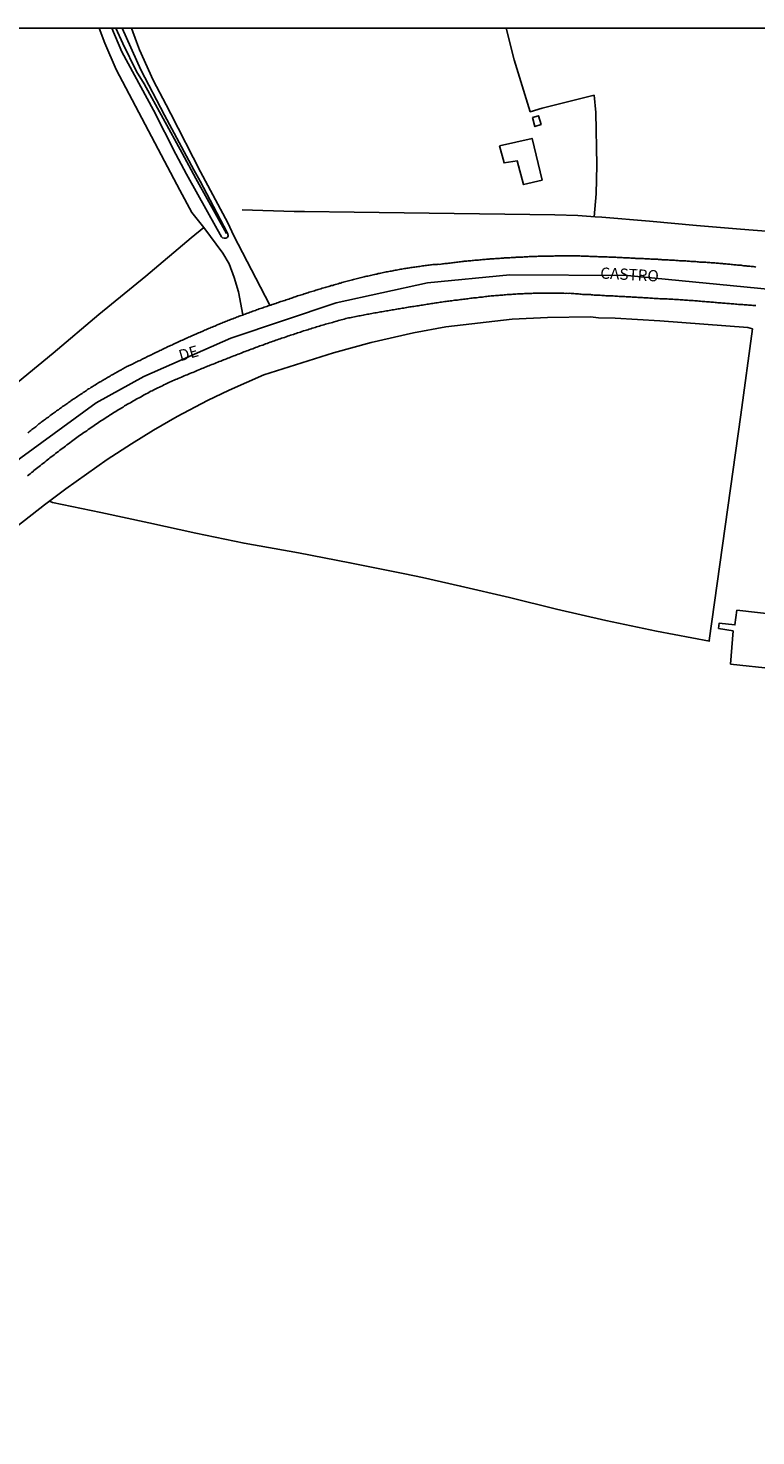
# Model space of a CAD drawing. Units: millimetres. Extents: x 181695 to 185553, y 1659319 to 1662640.
# Drawn here: x 181995 to 182156, y 1662328 to 1662640 of the extents above; entities that cross this region are included whole.
import ezdxf
from ezdxf.enums import TextEntityAlignment as Align

# ---------------------------------------------------------------- set-up
doc = ezdxf.new("R2010")
doc.units = ezdxf.units.MM
doc.header["$MEASUREMENT"] = 0
for name, color, linetype in [('V-EDIFICACAO', 2, 'Continuous'), ('V-EIXO_DE_LOGRADOURO', 3, 'Continuous'), ('V-LOTE', 1, 'Continuous'), ('V-NOME_DOS_LOGRADOUROS', 7, 'Continuous'), ('V-QUADRA', 41, 'Continuous'), ('V-REFERENCIA', 30, 'Continuous'), ('V-TESTADA', 5, 'Continuous')]:
    doc.layers.add(name, color=color, linetype=linetype)

msp = doc.modelspace()

# ---------------------------------------------------------------- linework, layer by layer
msp.add_lwpolyline([(181695.36, 1662640.29), (185553.35, 1662640.29), (185553.35, 1659320.36), (181695.36, 1659320.36)], close=True)
at = {"layer": 'V-EDIFICACAO'}
for points in [[(182106.61, 1662620.41), (182107.19, 1662618.42), (182108.54, 1662618.9), (182108.01, 1662620.81), (182106.61, 1662620.41)], [(182099.32, 1662614.13), (182100.31, 1662610.33), (182103.24, 1662610.79), (182104.66, 1662605.54), (182108.78, 1662606.52), (182106.57, 1662615.8), (182099.32, 1662614.13)], [(182152.05, 1662510.96), (182151.64, 1662507.73), (182148.16, 1662508.11), (182148.02, 1662506.95), (182151.25, 1662506.39), (182150.7, 1662499.01), (182160.34, 1662497.97), (182161.27, 1662509.96), (182152.05, 1662510.96)]]:
    msp.add_lwpolyline(points, close=True, dxfattribs=at)
at = {"layer": 'V-EIXO_DE_LOGRADOURO'}
msp.add_lwpolyline([(181695.83, 1662359.05), (181755.36, 1662371.23), (181769.87, 1662375.79), (181793.05, 1662388.57), (181805.28, 1662396.42), (181842.97, 1662425.99), (181851.92, 1662433.11), (181899.1, 1662470.34), (181945.92, 1662507.57), (181992.92, 1662544.8), (182009.62, 1662557.03), (182020.21, 1662562.87), (182039.56, 1662571.45), (182063.02, 1662579.3), (182083.28, 1662583.68), (182101.62, 1662585.51), (182127.73, 1662585.32), (182177.16, 1662580.49)], dxfattribs=at)
at = {"layer": 'V-LOTE'}
for points in [[(182014.03, 1662640.29), (182015.56, 1662636.87), (182018.64, 1662630.68), (182020.28, 1662627.91), (182028.78, 1662612.48), (182031.8, 1662606.89), (182038.6, 1662594.66)], [(182120.38, 1662625.43), (182108.8, 1662622.49), (182106.16, 1662621.72), (182102.58, 1662633.25), (182100.76, 1662640.29)], [(182120.37, 1662598.4), (182120.83, 1662603.46), (182120.92, 1662609.83), (182120.76, 1662621.54), (182120.38, 1662625.43)], [(182042.09, 1662599.9), (182053.67, 1662599.54), (182055.93, 1662599.54), (182067.03, 1662599.4), (182078.13, 1662599.26), (182089.23, 1662599.12), (182100.51, 1662598.94), (182111.61, 1662598.8), (182116.74, 1662598.66), (182120.58, 1662598.39), (182122.07, 1662598.26), (182132.67, 1662597.4), (182143.13, 1662596.41), (182152.92, 1662595.64), (182163.25, 1662594.78), (182173.22, 1662593.83), (182177.14, 1662593.22)], [(181988.79, 1662558.79), (182000.11, 1662568.11), (182010.26, 1662576.66), (182020.68, 1662585.16), (182030.78, 1662593.71), (182033.56, 1662596.02)], [(182155.53, 1662573.5), (182154.49, 1662573.82), (182134.96, 1662575.26), (182125.06, 1662575.85), (182121.35, 1662575.94), (182119.55, 1662576.12), (182109.96, 1662576.03), (182102.14, 1662575.62), (182087.4, 1662573.91), (182080.21, 1662572.6), (182070.81, 1662570.43), (182062.4, 1662568.17), (182046.89, 1662563.24), (182039.21, 1662559.9), (182034.37, 1662557.59), (182027.68, 1662553.98), (182022.35, 1662550.99), (182017.47, 1662547.92), (182012.09, 1662544.44), (182002.87, 1662537.93), (181998.17, 1662534.4), (181982.39, 1662522.06)], [(182145.95, 1662504.24), (182149.47, 1662529.56), (182152.95, 1662554.38), (182155.53, 1662573.5)], [(182145.95, 1662504.24), (182145.96, 1662504.07), (182134.24, 1662506.33), (182122.96, 1662508.73), (182111.95, 1662511.22), (182101.53, 1662513.8), (182090.66, 1662516.33), (182082.18, 1662518.27), (182078.25, 1662519.09), (182066.07, 1662521.53), (182054.61, 1662523.7), (182042.52, 1662525.87), (182031.83, 1662528.13), (182021.37, 1662530.39), (182010.68, 1662532.65), (181999.94, 1662534.91), (181999.24, 1662535.2)]]:
    msp.add_lwpolyline(points, dxfattribs=at)
at = {"layer": 'V-QUADRA'}
for points in [[(182156.32, 1662587.22), (182156.07, 1662587.27), (182155.77, 1662587.31), (182155.51, 1662587.33), (182155.26, 1662587.35), (182154.96, 1662587.39), (182154.7, 1662587.42), (182154.4, 1662587.44), (182154.15, 1662587.48), (182153.85, 1662587.5), (182153.59, 1662587.52), (182153.29, 1662587.57), (182153, 1662587.61), (182152.74, 1662587.61), (182152.44, 1662587.65), (182152.19, 1662587.65), (182151.89, 1662587.69), (182151.63, 1662587.74), (182151.38, 1662587.74), (182151.08, 1662587.78), (182150.82, 1662587.8), (182150.52, 1662587.82), (182150.27, 1662587.86), (182149.97, 1662587.86), (182149.97, 1662587.86), (182149.71, 1662587.91), (182149.41, 1662587.93), (182149.12, 1662587.95), (182148.86, 1662587.99), (182148.56, 1662587.99), (182148.31, 1662588.03), (182148.01, 1662588.06), (182147.75, 1662588.08), (182147.5, 1662588.1), (182147.2, 1662588.12), (182146.9, 1662588.16), (182146.6, 1662588.16), (182146.34, 1662588.18), (182146.05, 1662588.2), (182145.79, 1662588.23), (182145.49, 1662588.25), (182145.19, 1662588.29), (182144.89, 1662588.27), (182144.6, 1662588.31), (182144.34, 1662588.31), (182144.04, 1662588.33), (182143.79, 1662588.33), (182143.49, 1662588.38), (182143.23, 1662588.38), (182142.98, 1662588.42), (182142.68, 1662588.42), (182142.42, 1662588.44), (182142.12, 1662588.46), (182141.87, 1662588.48), (182141.57, 1662588.5), (182141.31, 1662588.5), (182141.01, 1662588.55), (182140.72, 1662588.57), (182140.42, 1662588.59), (182140.12, 1662588.59), (182139.86, 1662588.61), (182139.57, 1662588.63), (182139.31, 1662588.63), (182139.01, 1662588.67), (182138.75, 1662588.67), (182138.5, 1662588.7), (182138.24, 1662588.72), (182137.99, 1662588.72), (182137.69, 1662588.74), (182137.43, 1662588.76), (182137.13, 1662588.76), (182136.84, 1662588.8), (182136.58, 1662588.8), (182136.32, 1662588.82), (182136.03, 1662588.84), (182135.73, 1662588.84), (182135.47, 1662588.84), (182135.22, 1662588.87), (182134.92, 1662588.89), (182134.66, 1662588.89), (182134.41, 1662588.93), (182134.15, 1662588.93), (182133.85, 1662588.93), (182133.55, 1662588.97), (182133.25, 1662588.97), (182132.96, 1662588.97), (182132.66, 1662589.01), (182132.36, 1662589.01), (182132.1, 1662589.01), (182131.85, 1662589.06), (182131.59, 1662589.06), (182131.29, 1662589.08), (182130.99, 1662589.1), (182130.74, 1662589.1), (182130.48, 1662589.1), (182130.18, 1662589.14), (182129.89, 1662589.14), (182129.63, 1662589.14), (182129.37, 1662589.19), (182129.08, 1662589.19), (182128.82, 1662589.19), (182128.52, 1662589.21), (182128.22, 1662589.23), (182127.93, 1662589.23), (182127.67, 1662589.25), (182127.41, 1662589.27), (182127.12, 1662589.27), (182126.86, 1662589.27), (182126.6, 1662589.31), (182126.35, 1662589.31), (182126.05, 1662589.34), (182125.79, 1662589.34), (182125.49, 1662589.36), (182125.2, 1662589.38), (182124.94, 1662589.38), (182124.64, 1662589.4), (182124.39, 1662589.4), (182124.09, 1662589.42), (182123.83, 1662589.44), (182123.58, 1662589.44), (182123.28, 1662589.46), (182122.98, 1662589.48), (182122.72, 1662589.46), (182122.42, 1662589.46), (182122.17, 1662589.48), (182122.17, 1662589.48), (182121.91, 1662589.48), (182121.61, 1662589.48), (182121.32, 1662589.51), (182121.02, 1662589.53), (182120.72, 1662589.53), (182120.46, 1662589.55), (182120.21, 1662589.57), (182119.95, 1662589.57), (182119.7, 1662589.57), (182119.4, 1662589.59), (182119.1, 1662589.61), (182118.84, 1662589.61), (182118.54, 1662589.63), (182118.29, 1662589.63), (182118.03, 1662589.63), (182117.73, 1662589.63), (182117.44, 1662589.65), (182117.14, 1662589.68), (182116.84, 1662589.68), (182116.54, 1662589.68), (182116.24, 1662589.68), (182115.94, 1662589.68), (182115.65, 1662589.68), (182115.39, 1662589.68), (182115.13, 1662589.7), (182114.84, 1662589.7), (182114.54, 1662589.7), (182114.24, 1662589.7), (182113.94, 1662589.7), (182113.64, 1662589.7), (182113.34, 1662589.7), (182113.09, 1662589.68), (182112.79, 1662589.68), (182112.53, 1662589.68), (182112.23, 1662589.68), (182111.94, 1662589.68), (182111.64, 1662589.68), (182111.34, 1662589.65), (182111.08, 1662589.65), (182110.78, 1662589.65), (182110.53, 1662589.65), (182110.23, 1662589.65), (182109.97, 1662589.65), (182109.68, 1662589.63), (182109.38, 1662589.63), (182109.08, 1662589.63), (182108.78, 1662589.61), (182108.48, 1662589.61), (182108.18, 1662589.61), (182107.93, 1662589.61), (182107.63, 1662589.57), (182107.37, 1662589.57), (182107.08, 1662589.57), (182106.78, 1662589.55), (182106.48, 1662589.53), (182106.18, 1662589.53), (182105.88, 1662589.53), (182105.58, 1662589.51), (182105.33, 1662589.48), (182105.03, 1662589.48), (182104.77, 1662589.46), (182104.47, 1662589.44), (182104.18, 1662589.44), (182103.88, 1662589.42), (182103.58, 1662589.4), (182103.32, 1662589.4), (182103.03, 1662589.38), (182102.77, 1662589.36), (182102.47, 1662589.34), (182102.21, 1662589.31), (182101.92, 1662589.31), (182101.62, 1662589.29), (182101.32, 1662589.27), (182101.02, 1662589.27), (182100.72, 1662589.23), (182100.42, 1662589.23), (182100.17, 1662589.21), (182099.87, 1662589.19), (182099.61, 1662589.17), (182099.32, 1662589.14), (182099.02, 1662589.14), (182098.72, 1662589.1), (182098.42, 1662589.08), (182098.12, 1662589.06), (182097.82, 1662589.04), (182097.57, 1662589.04), (182097.27, 1662589.01), (182097.01, 1662588.97), (182096.71, 1662588.95), (182096.42, 1662588.93), (182096.12, 1662588.91), (182095.82, 1662588.89), (182095.52, 1662588.87), (182095.22, 1662588.82), (182094.97, 1662588.82), (182094.67, 1662588.78), (182094.41, 1662588.78), (182094.11, 1662588.74), (182093.82, 1662588.72), (182093.52, 1662588.7), (182093.52, 1662588.7), (182093.22, 1662588.65), (182092.92, 1662588.63), (182092.62, 1662588.61), (182092.32, 1662588.57), (182092.02, 1662588.55), (182091.77, 1662588.53), (182091.47, 1662588.5), (182091.21, 1662588.46), (182090.92, 1662588.42), (182090.62, 1662588.38), (182090.32, 1662588.35), (182090.02, 1662588.31), (182089.72, 1662588.29), (182089.42, 1662588.25), (182089.17, 1662588.2), (182088.87, 1662588.16), (182088.61, 1662588.14), (182088.32, 1662588.1), (182088.02, 1662588.08), (182087.72, 1662588.03), (182087.42, 1662587.99), (182087.16, 1662587.97), (182086.87, 1662587.93), (182086.61, 1662587.91), (182086.31, 1662587.86), (182086.01, 1662587.8), (182085.71, 1662587.82), (182085.42, 1662587.8), (182085.12, 1662587.78), (182084.82, 1662587.76), (182084.52, 1662587.76), (182084.22, 1662587.72), (182083.97, 1662587.67), (182083.67, 1662587.63), (182083.41, 1662587.61), (182083.11, 1662587.57), (182082.82, 1662587.55), (182082.52, 1662587.5), (182082.22, 1662587.46), (182081.92, 1662587.42), (182081.62, 1662587.37), (182081.32, 1662587.33), (182081.02, 1662587.29), (182080.77, 1662587.25), (182080.47, 1662587.22), (182080.21, 1662587.16), (182079.92, 1662587.12), (182079.62, 1662587.1), (182079.32, 1662587.03), (182079.02, 1662586.99), (182078.72, 1662586.93), (182078.42, 1662586.88), (182078.17, 1662586.86), (182077.87, 1662586.8), (182077.61, 1662586.76), (182077.31, 1662586.71), (182077.02, 1662586.65), (182076.72, 1662586.61), (182076.42, 1662586.54), (182076.12, 1662586.5), (182075.82, 1662586.44), (182075.57, 1662586.39), (182075.27, 1662586.33), (182075.01, 1662586.29), (182074.71, 1662586.24), (182074.42, 1662586.16), (182074.12, 1662586.12), (182073.82, 1662586.05), (182073.52, 1662585.99), (182073.22, 1662585.92), (182072.92, 1662585.88), (182072.62, 1662585.8), (182072.37, 1662585.75), (182072.07, 1662585.67), (182071.81, 1662585.63), (182071.52, 1662585.54), (182071.22, 1662585.5), (182070.92, 1662585.41), (182070.62, 1662585.37), (182070.32, 1662585.29), (182070.02, 1662585.22), (182069.77, 1662585.16), (182069.47, 1662585.09), (182069.21, 1662585.03), (182068.92, 1662584.96), (182068.62, 1662584.88), (182068.32, 1662584.82), (182068.02, 1662584.73), (182067.72, 1662584.65), (182067.42, 1662584.58), (182067.17, 1662584.52), (182066.87, 1662584.43), (182066.61, 1662584.37), (182066.31, 1662584.28), (182066.02, 1662584.2), (182065.72, 1662584.13), (182065.42, 1662584.05), (182065.12, 1662583.98), (182064.82, 1662583.9), (182064.57, 1662583.84), (182064.57, 1662583.84), (182064.27, 1662583.75), (182064.01, 1662583.67), (182063.71, 1662583.6), (182063.42, 1662583.51), (182063.12, 1662583.41), (182062.82, 1662583.34), (182062.52, 1662583.24), (182062.22, 1662583.15), (182061.92, 1662583.09), (182061.62, 1662582.98), (182061.37, 1662582.92), (182061.07, 1662582.83), (182060.81, 1662582.77), (182060.52, 1662582.66), (182060.22, 1662582.58), (182059.92, 1662582.49), (182059.62, 1662582.41), (182059.32, 1662582.32), (182059.02, 1662582.24), (182058.77, 1662582.15), (182058.47, 1662582.05), (182058.21, 1662581.96), (182057.91, 1662581.87), (182057.62, 1662581.79), (182057.32, 1662581.7), (182057.02, 1662581.6), (182056.72, 1662581.51), (182056.42, 1662581.41), (182056.17, 1662581.34), (182055.87, 1662581.23), (182055.61, 1662581.15), (182055.31, 1662581.06), (182055.02, 1662580.96), (182054.72, 1662580.87), (182054.42, 1662580.79), (182054.14, 1662580.68), (182053.86, 1662580.57), (182053.61, 1662580.51), (182053.31, 1662580.4), (182053.05, 1662580.32), (182052.76, 1662580.21), (182052.46, 1662580.1), (182052.16, 1662580.02), (182051.86, 1662579.91), (182051.56, 1662579.81), (182051.26, 1662579.72), (182051.01, 1662579.63), (182050.71, 1662579.53), (182050.45, 1662579.46), (182050.18, 1662579.36), (182049.9, 1662579.25), (182049.6, 1662579.15), (182049.3, 1662579.04), (182049.05, 1662578.97), (182048.75, 1662578.89), (182048.49, 1662578.78), (182048.19, 1662578.68), (182047.9, 1662578.57), (182047.6, 1662578.48), (182047.3, 1662578.38), (182047, 1662578.29), (182046.7, 1662578.19), (182046.45, 1662578.1), (182046.15, 1662577.99), (182045.87, 1662577.91), (182045.59, 1662577.8), (182045.31, 1662577.72), (182045.04, 1662577.59), (182044.74, 1662577.5), (182044.44, 1662577.4), (182044.14, 1662577.27), (182043.89, 1662577.18), (182043.59, 1662577.08), (182043.33, 1662576.99), (182043.03, 1662576.89), (182042.74, 1662576.76), (182042.48, 1662576.69), (182042.22, 1662576.56), (182041.97, 1662576.48), (182041.67, 1662576.37), (182041.41, 1662576.29), (182041.16, 1662576.18), (182040.86, 1662576.08), (182040.6, 1662575.95), (182040.31, 1662575.84), (182040.05, 1662575.73), (182039.75, 1662575.65), (182039.47, 1662575.54), (182039.2, 1662575.41), (182038.92, 1662575.31), (182038.69, 1662575.2), (182038.39, 1662575.1), (182038.13, 1662574.99), (182037.83, 1662574.88), (182037.55, 1662574.77), (182037.28, 1662574.65), (182037, 1662574.54), (182036.77, 1662574.43), (182036.55, 1662574.35), (182036.3, 1662574.22), (182036.3, 1662574.22), (182036, 1662574.11), (182035.7, 1662573.99), (182035.42, 1662573.88), (182035.15, 1662573.75), (182034.89, 1662573.67), (182034.64, 1662573.54), (182034.34, 1662573.43), (182034.04, 1662573.3), (182033.74, 1662573.18), (182033.48, 1662573.07), (182033.23, 1662572.92), (182032.97, 1662572.84), (182032.67, 1662572.71), (182032.38, 1662572.58), (182032.1, 1662572.45), (182031.82, 1662572.32), (182031.56, 1662572.22), (182031.31, 1662572.09), (182031.03, 1662571.98), (182030.76, 1662571.85), (182030.46, 1662571.73), (182030.2, 1662571.62), (182029.95, 1662571.47), (182029.69, 1662571.39), (182029.39, 1662571.26), (182029.11, 1662571.13), (182028.84, 1662571), (182028.54, 1662570.87), (182028.24, 1662570.75), (182027.98, 1662570.62), (182027.77, 1662570.49), (182027.53, 1662570.41), (182027.26, 1662570.28), (182026.98, 1662570.15), (182026.7, 1662570.02), (182026.45, 1662569.89), (182026.15, 1662569.77), (182025.89, 1662569.64), (182025.64, 1662569.53), (182025.38, 1662569.38), (182025.13, 1662569.3), (182024.89, 1662569.17), (182024.62, 1662569.04), (182024.34, 1662568.91), (182024.06, 1662568.78), (182023.81, 1662568.66), (182023.57, 1662568.53), (182023.31, 1662568.4), (182023.04, 1662568.27), (182022.74, 1662568.15), (182022.46, 1662568.02), (182022.19, 1662567.87), (182021.93, 1662567.74), (182021.71, 1662567.65), (182021.46, 1662567.51), (182021.18, 1662567.38), (182020.91, 1662567.25), (182020.65, 1662567.12), (182020.41, 1662566.99), (182020.14, 1662566.87), (182019.84, 1662566.72), (182019.62, 1662566.61), (182019.41, 1662566.48), (182019.16, 1662566.37), (182018.9, 1662566.27), (182018.69, 1662566.14), (182018.45, 1662566.06), (182018.2, 1662565.93), (182017.92, 1662565.8), (182017.71, 1662565.67), (182017.49, 1662565.54), (182017.22, 1662565.44), (182016.94, 1662565.31), (182016.68, 1662565.18), (182016.49, 1662565.1), (182016.26, 1662564.95), (182015.96, 1662564.82), (182015.68, 1662564.67), (182015.45, 1662564.52), (182015.25, 1662564.41), (182015.02, 1662564.27), (182014.76, 1662564.16), (182014.51, 1662564.01), (182014.25, 1662563.88), (182013.98, 1662563.71), (182013.7, 1662563.56), (182013.46, 1662563.43), (182013.23, 1662563.28), (182012.97, 1662563.18), (182012.72, 1662563.01), (182012.42, 1662562.84), (182012.18, 1662562.71), (182011.95, 1662562.56), (182011.69, 1662562.41), (182011.44, 1662562.24), (182011.16, 1662562.07), (182010.93, 1662561.92), (182010.73, 1662561.81), (182010.5, 1662561.68), (182010.25, 1662561.54), (182010.25, 1662561.54), (182010.03, 1662561.39), (182009.78, 1662561.24), (182009.5, 1662561.07), (182009.22, 1662560.9), (182008.98, 1662560.75), (182008.75, 1662560.6), (182008.48, 1662560.45), (182008.2, 1662560.26), (182007.96, 1662560.13), (182007.73, 1662559.98), (182007.5, 1662559.79), (182007.24, 1662559.62), (182007.01, 1662559.49), (182006.77, 1662559.34), (182006.51, 1662559.15), (182006.24, 1662558.98), (182005.98, 1662558.83), (182005.77, 1662558.68), (182005.53, 1662558.51), (182005.28, 1662558.34), (182005.04, 1662558.19), (182004.81, 1662558.04), (182004.55, 1662557.87), (182004.3, 1662557.7), (182004.04, 1662557.53), (182003.83, 1662557.34), (182003.6, 1662557.17), (182003.34, 1662556.99), (182003.13, 1662556.85), (182002.91, 1662556.7), (182002.66, 1662556.53), (182002.42, 1662556.35), (182002.19, 1662556.21), (182001.95, 1662556.04), (182001.72, 1662555.87), (182001.46, 1662555.69), (182001.25, 1662555.52), (182001.05, 1662555.42), (182000.82, 1662555.25), (182000.57, 1662555.08), (182000.37, 1662554.93), (182000.14, 1662554.76), (181999.93, 1662554.59), (181999.67, 1662554.4), (181999.43, 1662554.25), (181999.25, 1662554.08), (181999.01, 1662553.9), (181998.77, 1662553.71), (181998.52, 1662553.54), (181998.35, 1662553.43), (181998.14, 1662553.26), (181997.9, 1662553.09), (181997.67, 1662552.9), (181997.41, 1662552.73), (181997.16, 1662552.52), (181996.9, 1662552.35), (181996.67, 1662552.16), (181996.45, 1662551.96), (181996.22, 1662551.75), (181996.01, 1662551.6), (181995.77, 1662551.43), (181995.53, 1662551.24), (181995.32, 1662551.09), (181995.11, 1662550.9), (181994.87, 1662550.73), (181994.66, 1662550.56), (181994.43, 1662550.39)], [(182156.32, 1662578.65), (182155.98, 1662578.68), (182155.64, 1662578.7), (182155.3, 1662578.72), (182155, 1662578.74), (182154.66, 1662578.78), (182154.36, 1662578.8), (182154.02, 1662578.82), (182153.72, 1662578.85), (182153.38, 1662578.87), (182153.08, 1662578.89), (182152.74, 1662578.91), (182152.44, 1662578.93), (182152.1, 1662578.95), (182151.76, 1662579), (182151.42, 1662579.02), (182151.12, 1662579.04), (182150.78, 1662579.06), (182150.48, 1662579.08), (182150.14, 1662579.1), (182149.84, 1662579.15), (182149.5, 1662579.17), (182149.2, 1662579.17), (182148.86, 1662579.21), (182148.56, 1662579.23), (182148.22, 1662579.25), (182147.88, 1662579.29), (182147.54, 1662579.34), (182147.24, 1662579.34), (182146.9, 1662579.38), (182146.6, 1662579.42), (182146.26, 1662579.44), (182145.96, 1662579.46), (182145.62, 1662579.49), (182145.32, 1662579.51), (182144.98, 1662579.55), (182144.68, 1662579.55), (182144.34, 1662579.59), (182144, 1662579.63), (182143.66, 1662579.66), (182143.66, 1662579.66), (182143.36, 1662579.68), (182143.02, 1662579.7), (182142.72, 1662579.72), (182142.38, 1662579.76), (182142.08, 1662579.76), (182141.74, 1662579.81), (182141.44, 1662579.81), (182141.1, 1662579.85), (182140.8, 1662579.85), (182140.46, 1662579.89), (182140.12, 1662579.91), (182139.78, 1662579.93), (182139.48, 1662579.96), (182139.14, 1662579.98), (182138.84, 1662580), (182138.5, 1662580.02), (182138.2, 1662580.04), (182137.86, 1662580.06), (182137.56, 1662580.06), (182137.22, 1662580.1), (182136.92, 1662580.1), (182136.58, 1662580.13), (182136.24, 1662580.15), (182135.9, 1662580.15), (182135.6, 1662580.15), (182135.26, 1662580.17), (182134.96, 1662580.19), (182134.62, 1662580.21), (182134.32, 1662580.23), (182133.98, 1662580.25), (182133.68, 1662580.25), (182133.34, 1662580.3), (182133.04, 1662580.3), (182132.7, 1662580.32), (182132.36, 1662580.36), (182132.02, 1662580.36), (182131.72, 1662580.38), (182131.38, 1662580.4), (182131.08, 1662580.42), (182130.74, 1662580.44), (182130.44, 1662580.44), (182130.1, 1662580.47), (182129.8, 1662580.49), (182129.46, 1662580.51), (182129.16, 1662580.53), (182128.82, 1662580.55), (182128.48, 1662580.57), (182128.14, 1662580.6), (182127.84, 1662580.6), (182127.5, 1662580.62), (182127.2, 1662580.64), (182126.86, 1662580.66), (182126.56, 1662580.68), (182126.22, 1662580.68), (182125.92, 1662580.7), (182125.58, 1662580.72), (182125.28, 1662580.77), (182124.94, 1662580.77), (182124.6, 1662580.79), (182124.26, 1662580.79), (182123.96, 1662580.81), (182123.62, 1662580.83), (182123.32, 1662580.85), (182122.98, 1662580.85), (182122.68, 1662580.89), (182122.34, 1662580.89), (182122.04, 1662580.91), (182121.7, 1662580.94), (182121.4, 1662580.94), (182121.06, 1662580.96), (182120.72, 1662580.98), (182120.38, 1662580.98), (182120.08, 1662581.02), (182119.74, 1662581.06), (182119.54, 1662581.13), (182118.76, 1662581.08), (182118.42, 1662581.11), (182118.12, 1662581.13), (182117.78, 1662581.15), (182117.48, 1662581.17), (182117.14, 1662581.21), (182116.84, 1662581.23), (182116.5, 1662581.25), (182116.2, 1662581.3), (182115.86, 1662581.32), (182115.56, 1662581.36), (182115.22, 1662581.36), (182114.92, 1662581.38), (182114.58, 1662581.36), (182114.28, 1662581.38), (182113.94, 1662581.36), (182113.64, 1662581.38), (182113.3, 1662581.41), (182112.96, 1662581.4), (182112.62, 1662581.41), (182112.32, 1662581.43), (182111.98, 1662581.43), (182111.68, 1662581.43), (182111.34, 1662581.43), (182111.04, 1662581.43), (182111.04, 1662581.43), (182110.7, 1662581.43), (182110.4, 1662581.43), (182110.06, 1662581.43), (182109.76, 1662581.43), (182109.42, 1662581.43), (182109.08, 1662581.43), (182108.74, 1662581.43), (182108.44, 1662581.43), (182108.1, 1662581.43), (182107.8, 1662581.43), (182107.46, 1662581.41), (182107.16, 1662581.38), (182106.82, 1662581.38), (182106.52, 1662581.36), (182106.18, 1662581.36), (182105.88, 1662581.36), (182105.54, 1662581.34), (182105.2, 1662581.34), (182104.86, 1662581.32), (182104.56, 1662581.3), (182104.22, 1662581.3), (182103.92, 1662581.28), (182103.58, 1662581.25), (182103.28, 1662581.23), (182102.94, 1662581.21), (182102.64, 1662581.19), (182102.3, 1662581.17), (182102, 1662581.15), (182101.66, 1662581.13), (182101.32, 1662581.11), (182100.98, 1662581.08), (182100.68, 1662581.06), (182100.34, 1662581.04), (182100.04, 1662581), (182099.7, 1662580.98), (182099.4, 1662580.96), (182099.06, 1662580.91), (182098.76, 1662580.91), (182098.42, 1662580.87), (182098.08, 1662580.83), (182097.74, 1662580.81), (182097.44, 1662580.79), (182097.1, 1662580.74), (182096.8, 1662580.72), (182096.46, 1662580.68), (182096.16, 1662580.64), (182095.82, 1662580.57), (182095.52, 1662580.55), (182095.18, 1662580.51), (182094.88, 1662580.49), (182094.54, 1662580.44), (182094.2, 1662580.4), (182093.86, 1662580.36), (182093.56, 1662580.34), (182093.22, 1662580.3), (182092.92, 1662580.27), (182092.58, 1662580.23), (182092.28, 1662580.19), (182091.94, 1662580.15), (182091.64, 1662580.1), (182091.3, 1662580.06), (182091, 1662580.02), (182090.66, 1662580), (182090.32, 1662579.96), (182089.98, 1662579.89), (182089.68, 1662579.87), (182089.34, 1662579.83), (182089.04, 1662579.81), (182088.7, 1662579.74), (182088.4, 1662579.72), (182088.06, 1662579.66), (182087.76, 1662579.61), (182087.42, 1662579.57), (182087.12, 1662579.53), (182086.78, 1662579.46), (182086.44, 1662579.42), (182086.1, 1662579.38), (182085.8, 1662579.34), (182085.46, 1662579.29), (182085.16, 1662579.25), (182084.82, 1662579.19), (182084.52, 1662579.15), (182084.18, 1662579.1), (182083.88, 1662579.06), (182083.54, 1662579), (182083.24, 1662578.95), (182082.9, 1662578.89), (182082.56, 1662578.85), (182082.22, 1662578.78), (182081.92, 1662578.74), (182081.58, 1662578.7), (182081.28, 1662578.63), (182080.94, 1662578.59), (182080.64, 1662578.55), (182080.3, 1662578.48), (182080, 1662578.44), (182079.66, 1662578.38), (182079.36, 1662578.34), (182079.02, 1662578.27), (182078.68, 1662578.23), (182078.68, 1662578.23), (182078.34, 1662578.17), (182078.04, 1662578.1), (182077.7, 1662578.06), (182077.4, 1662578.01), (182077.06, 1662577.95), (182076.76, 1662577.91), (182076.42, 1662577.84), (182076.12, 1662577.8), (182075.78, 1662577.74), (182075.48, 1662577.7), (182075.14, 1662577.63), (182074.8, 1662577.59), (182074.46, 1662577.5), (182074.16, 1662577.46), (182073.82, 1662577.42), (182073.52, 1662577.35), (182073.18, 1662577.29), (182072.88, 1662577.25), (182072.54, 1662577.18), (182072.24, 1662577.12), (182071.9, 1662577.08), (182071.6, 1662577.01), (182071.26, 1662576.95), (182070.92, 1662576.89), (182070.58, 1662576.84), (182070.28, 1662576.78), (182069.94, 1662576.72), (182069.64, 1662576.65), (182069.3, 1662576.61), (182069, 1662576.52), (182068.66, 1662576.48), (182068.36, 1662576.39), (182068.02, 1662576.35), (182067.72, 1662576.27), (182067.38, 1662576.2), (182067.04, 1662576.14), (182066.7, 1662576.08), (182066.4, 1662576.01), (182066.06, 1662575.93), (182065.76, 1662575.93), (182065.42, 1662575.84), (182065.12, 1662575.78), (182064.78, 1662575.67), (182064.48, 1662575.58), (182064.14, 1662575.48), (182063.84, 1662575.39), (182063.5, 1662575.31), (182063.16, 1662575.22), (182062.82, 1662575.12), (182062.52, 1662575.03), (182062.18, 1662574.92), (182061.88, 1662574.84), (182061.54, 1662574.75), (182061.24, 1662574.67), (182060.9, 1662574.58), (182060.6, 1662574.5), (182060.26, 1662574.39), (182059.96, 1662574.31), (182059.62, 1662574.2), (182059.28, 1662574.11), (182058.94, 1662573.99), (182058.64, 1662573.9), (182058.3, 1662573.79), (182058, 1662573.71), (182057.66, 1662573.6), (182057.36, 1662573.52), (182057.02, 1662573.41), (182056.72, 1662573.3), (182056.38, 1662573.22), (182056.08, 1662573.09), (182055.74, 1662573.01), (182055.4, 1662572.88), (182055.06, 1662572.77), (182054.76, 1662572.68), (182054.42, 1662572.58), (182054.12, 1662572.47), (182053.78, 1662572.37), (182053.48, 1662572.24), (182053.14, 1662572.15), (182052.84, 1662572.05), (182052.5, 1662571.94), (182052.2, 1662571.85), (182051.86, 1662571.73), (182051.52, 1662571.6), (182051.18, 1662571.49), (182050.88, 1662571.39), (182050.54, 1662571.28), (182050.24, 1662571.17), (182049.9, 1662571.04), (182049.6, 1662570.96), (182049.26, 1662570.83), (182048.96, 1662570.72), (182048.62, 1662570.6), (182048.32, 1662570.49), (182047.98, 1662570.38), (182047.64, 1662570.25), (182047.3, 1662570.13), (182047, 1662570.02), (182046.66, 1662569.89), (182046.36, 1662569.81), (182046.36, 1662569.81), (182046.02, 1662569.68), (182045.72, 1662569.57), (182045.38, 1662569.42), (182045.08, 1662569.32), (182044.74, 1662569.21), (182044.44, 1662569.08), (182044.1, 1662568.96), (182043.76, 1662568.83), (182043.42, 1662568.7), (182043.12, 1662568.61), (182042.78, 1662568.46), (182042.48, 1662568.36), (182042.14, 1662568.23), (182041.84, 1662568.1), (182041.5, 1662567.97), (182041.2, 1662567.87), (182040.86, 1662567.72), (182040.56, 1662567.59), (182040.22, 1662567.46), (182039.88, 1662567.34), (182039.54, 1662567.21), (182039.24, 1662567.08), (182038.9, 1662566.95), (182038.6, 1662566.82), (182038.26, 1662566.7), (182037.96, 1662566.57), (182037.62, 1662566.46), (182037.32, 1662566.31), (182036.98, 1662566.2), (182036.68, 1662566.06), (182036.34, 1662565.93), (182036, 1662565.8), (182035.66, 1662565.63), (182035.36, 1662565.54), (182035.02, 1662565.39), (182034.72, 1662565.29), (182034.38, 1662565.16), (182034.08, 1662565.03), (182033.74, 1662564.88), (182033.44, 1662564.78), (182033.1, 1662564.65), (182032.8, 1662564.52), (182032.46, 1662564.37), (182032.12, 1662564.22), (182031.78, 1662564.09), (182031.48, 1662563.97), (182031.14, 1662563.82), (182030.84, 1662563.71), (182030.5, 1662563.54), (182030.2, 1662563.41), (182029.86, 1662563.28), (182029.56, 1662563.16), (182029.22, 1662563.03), (182028.92, 1662562.9), (182028.58, 1662562.75), (182028.24, 1662562.62), (182027.9, 1662562.45), (182027.6, 1662562.32), (182027.26, 1662562.2), (182026.96, 1662562.05), (182026.62, 1662561.92), (182026.32, 1662561.79), (182025.98, 1662561.62), (182025.68, 1662561.49), (182025.34, 1662561.32), (182025.04, 1662561.2), (182024.7, 1662561.02), (182024.36, 1662560.85), (182024.02, 1662560.7), (182023.72, 1662560.56), (182023.38, 1662560.39), (182023.08, 1662560.26), (182022.74, 1662560.09), (182022.44, 1662559.92), (182022.1, 1662559.75), (182021.8, 1662559.62), (182021.46, 1662559.4), (182021.12, 1662559.23), (182020.78, 1662559.06), (182020.48, 1662558.89), (182020.14, 1662558.72), (182019.84, 1662558.55), (182019.5, 1662558.34), (182019.2, 1662558.19), (182018.86, 1662558), (182018.56, 1662557.83), (182018.22, 1662557.64), (182017.92, 1662557.47), (182017.58, 1662557.25), (182017.24, 1662557.08), (182016.9, 1662556.89), (182016.6, 1662556.72), (182016.26, 1662556.51), (182015.96, 1662556.36), (182015.64, 1662556.12), (182015.32, 1662555.93), (182014.98, 1662555.74), (182014.68, 1662555.55), (182014.34, 1662555.35), (182014.04, 1662555.14), (182014.04, 1662555.14), (182013.7, 1662554.95), (182013.36, 1662554.74), (182013.04, 1662554.54), (182012.72, 1662554.35), (182012.38, 1662554.12), (182012.08, 1662553.95), (182011.76, 1662553.71), (182011.44, 1662553.52), (182011.1, 1662553.29), (182010.8, 1662553.12), (182010.48, 1662552.88), (182010.16, 1662552.69), (182009.84, 1662552.45), (182009.52, 1662552.26), (182009.2, 1662552.03), (182008.88, 1662551.82), (182008.54, 1662551.56), (182008.2, 1662551.33), (182007.88, 1662551.09), (182007.56, 1662550.86), (182007.22, 1662550.62), (182006.92, 1662550.43), (182006.58, 1662550.2), (182006.28, 1662550), (182005.94, 1662549.77), (182005.62, 1662549.54), (182005.34, 1662549.32), (182005.04, 1662549.11), (182004.72, 1662548.9), (182004.45, 1662548.68), (182004.15, 1662548.45), (182003.81, 1662548.19), (182003.47, 1662547.94), (182003.13, 1662547.7), (182002.83, 1662547.44), (182002.53, 1662547.23), (182002.21, 1662547), (182001.89, 1662546.74), (182001.55, 1662546.51), (182001.23, 1662546.27), (182000.93, 1662546.04), (182000.63, 1662545.78), (182000.31, 1662545.53), (181999.99, 1662545.29), (181999.67, 1662545.06), (181999.37, 1662544.8), (181999.12, 1662544.59), (181998.8, 1662544.35), (181998.52, 1662544.16), (181998.22, 1662543.9), (181997.92, 1662543.67), (181997.58, 1662543.42), (181997.26, 1662543.16), (181996.96, 1662542.9), (181996.67, 1662542.67), (181996.37, 1662542.44), (181996.09, 1662542.22), (181995.81, 1662541.99), (181995.55, 1662541.75), (181995.28, 1662541.56), (181994.98, 1662541.3), (181994.68, 1662541.09), (181994.36, 1662540.86)]]:
    msp.add_lwpolyline(points, dxfattribs=at)
at = {"layer": 'V-REFERENCIA'}
for points in [[(182042.25, 1662576.57), (182041.29, 1662581.74), (182040.29, 1662584.91), (182039.23, 1662587.95), (182037.82, 1662590.28), (182033.56, 1662596.02), (182030.94, 1662599.34), (182028.21, 1662604.33), (182024.81, 1662610.72), (182014.05, 1662631.11), (182011.55, 1662636.98), (182010.28, 1662640.29)], [(182013.1, 1662640.29), (182015.33, 1662635), (182022.37, 1662622.09), (182027.37, 1662612.26), (182029.74, 1662607.86), (182036.54, 1662595.64), (182037.52, 1662593.95), (182037.76, 1662593.74), (182038.1, 1662593.61), (182038.46, 1662593.63), (182038.66, 1662593.71), (182038.84, 1662593.82), (182038.95, 1662594.04), (182038.95, 1662594.25), (182038.81, 1662594.72), (182036.49, 1662599.26), (182032.74, 1662606.29), (182031.32, 1662608.84), (182024.81, 1662620.96), (182019.54, 1662631.02), (182015.42, 1662640.29)], [(182017.49, 1662640.29), (182018.58, 1662637.22), (182019.29, 1662635.5), (182022.34, 1662628.75), (182025.19, 1662623.27), (182026.25, 1662621.22), (182032.84, 1662608.38), (182038.88, 1662597.01), (182040.27, 1662594.14), (182045.13, 1662584.72), (182048.28, 1662578.71)]]:
    msp.add_lwpolyline(points, dxfattribs=at)
at = {"layer": 'V-TESTADA'}
for points in [[(182042.09, 1662599.9), (182053.67, 1662599.54), (182055.93, 1662599.54), (182067.03, 1662599.4), (182078.13, 1662599.26), (182089.23, 1662599.12), (182100.51, 1662598.94), (182111.61, 1662598.8), (182116.74, 1662598.66), (182120.58, 1662598.39), (182122.07, 1662598.26), (182132.67, 1662597.4), (182143.13, 1662596.41), (182152.92, 1662595.64), (182163.25, 1662594.78), (182173.22, 1662593.83), (182177.14, 1662593.22)], [(181988.79, 1662558.79), (182000.11, 1662568.11), (182010.26, 1662576.66), (182020.68, 1662585.16), (182030.78, 1662593.71), (182033.56, 1662596.02)], [(182155.53, 1662573.5), (182154.49, 1662573.82), (182134.96, 1662575.26), (182125.06, 1662575.85), (182121.35, 1662575.94), (182119.55, 1662576.12), (182109.96, 1662576.03), (182102.14, 1662575.62), (182087.4, 1662573.91), (182080.21, 1662572.6), (182070.81, 1662570.43), (182062.4, 1662568.17), (182046.89, 1662563.24), (182039.21, 1662559.9), (182034.37, 1662557.59), (182027.68, 1662553.98), (182022.35, 1662550.99), (182017.47, 1662547.92), (182012.09, 1662544.44), (182002.87, 1662537.93), (181998.17, 1662534.4), (181982.39, 1662522.06)]]:
    msp.add_lwpolyline(points, dxfattribs=at)

# ---------------------------------------------------------------- texts
at = {"layer": 'V-NOME_DOS_LOGRADOUROS'}
for s, rotation, p in [('CASTRO', 357, (182121.62, 1662583.88)), ('DE', 16, (182028.63, 1662565.52))]:
    msp.add_text(s, height=2.5, rotation=rotation, dxfattribs=at).set_placement(p, align=Align.BOTTOM_LEFT)

doc.saveas('drawing.dxf')
